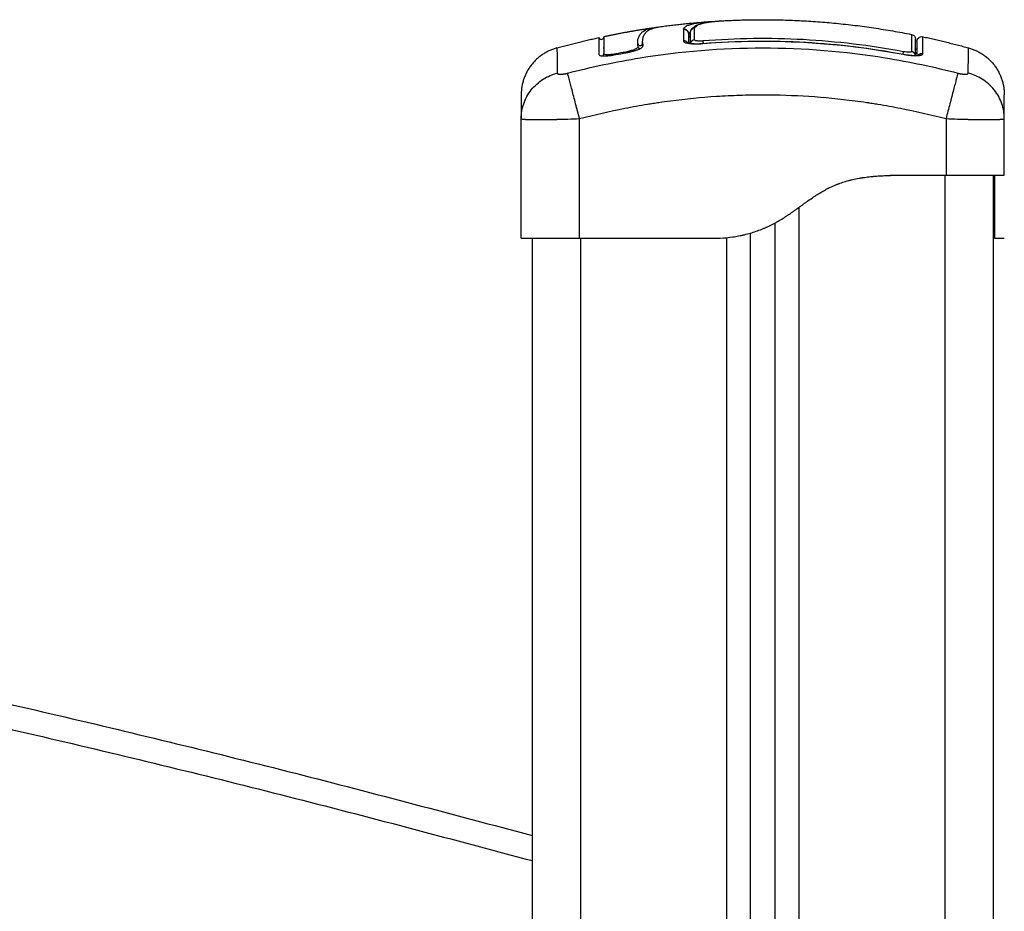
# Model space of a CAD drawing. Units: millimetres. Extents: x 93.7 to 98.63, y 1470.47 to 1478.51.
# Drawn here: x 96.07 to 96.27, y 1476.34 to 1476.52 of the extents above; entities that cross this region are included whole.
import ezdxf

# ---------------------------------------------------------------- set-up
doc = ezdxf.new("R2010")
doc.units = ezdxf.units.MM

# ---------------------------------------------------------------- blocks, each defined once
blk = doc.blocks.new('OPSI_G005')
at = {"lineweight": -3}
for points, degree in [([(102.38409, 1476.52127), (102.38898, 1476.52193), (102.39387, 1476.52228)], 2), ([(102.39387, 1476.52228), (102.39388, 1476.52228), (102.39389, 1476.52228), (102.3939, 1476.52229)], 3), ([(102.3939, 1476.52229), (102.3939, 1476.52229), (102.3939, 1476.52229), (102.39391, 1476.52229)], 3), ([(102.39391, 1476.52229), (102.39434, 1476.52232), (102.39478, 1476.52234), (102.39523, 1476.52236)], 3), ([(102.37229, 1476.51922), (102.37767, 1476.52036), (102.38304, 1476.52112)], 2), ([(102.38304, 1476.52112), (102.38322, 1476.52115), (102.3834, 1476.52117), (102.38359, 1476.52119)], 3), ([(102.3887, 1476.52073), (102.3887, 1476.52073), (102.3887, 1476.52073), (102.3887, 1476.52072)], 3), ([(102.3887, 1476.52072), (102.3887, 1476.52015), (102.3887, 1476.51934), (102.3887, 1476.51831)], 3), ([(102.3887, 1476.52072), (102.3887, 1476.52072), (102.3887, 1476.52072), (102.3887, 1476.52072)], 3), ([(102.39013, 1476.52018), (102.38997, 1476.52004), (102.38987, 1476.5199), (102.3898, 1476.51974)], 3), ([(102.3901, 1476.51996), (102.3901, 1476.51943), (102.3901, 1476.51872), (102.3901, 1476.51782)], 3), ([(102.39101, 1476.51854), (102.39101, 1476.51956), (102.39101, 1476.52036), (102.39101, 1476.52095)], 3), ([(102.36266, 1476.51688), (102.36699, 1476.51806), (102.37131, 1476.51901)], 2), ([(102.37131, 1476.51901), (102.37131, 1476.51901), (102.37131, 1476.51785), (102.37131, 1476.51555)], 3), ([(102.3803, 1476.51803), (102.3803, 1476.51803), (102.3803, 1476.51803), (102.3803, 1476.51803)], 3), ([(102.38035, 1476.51727), (102.38032, 1476.5175), (102.3803, 1476.51772), (102.3803, 1476.51794)], 3), ([(102.3803, 1476.51787), (102.38031, 1476.51768), (102.38032, 1476.51748), (102.38035, 1476.51727)], 3), ([(102.3898, 1476.51973), (102.3898, 1476.51974), (102.3898, 1476.51974), (102.3898, 1476.51974)], 3), ([(102.3898, 1476.51787), (102.3898, 1476.51864), (102.3898, 1476.51926), (102.3898, 1476.51973)], 3), ([(102.3901, 1476.51929), (102.39, 1476.51928), (102.3899, 1476.51927), (102.3898, 1476.51926)], 3), ([(102.3901, 1476.51911), (102.39, 1476.5191), (102.3899, 1476.51909), (102.3898, 1476.51908)], 3), ([(102.39272, 1476.51778), (102.40668, 1476.51889), (102.42043, 1476.5181), (102.43398, 1476.51556)], 3), ([(102.43801, 1476.51918), (102.44273, 1476.51817), (102.44745, 1476.51688)], 2), ([(102.43801, 1476.51914), (102.43801, 1476.51916), (102.43801, 1476.51918), (102.43801, 1476.51918)], 3), ([(102.37133, 1476.51673), (102.37132, 1476.51675), (102.37131, 1476.51677), (102.37131, 1476.51678)], 3), ([(102.3723, 1476.51695), (102.3723, 1476.51696), (102.37229, 1476.51697), (102.37229, 1476.51699)], 3), ([(102.3723, 1476.51695), (102.3723, 1476.51657), (102.3723, 1476.51613), (102.3723, 1476.51565)], 3), ([(102.37478, 1476.51571), (102.37547, 1476.51584), (102.37615, 1476.51597), (102.37684, 1476.5161)], 3), ([(102.37482, 1476.51549), (102.37551, 1476.51562), (102.37619, 1476.51575), (102.37688, 1476.51588)], 3), ([(102.37936, 1476.51711), (102.37933, 1476.51734), (102.37931, 1476.51756), (102.37931, 1476.51778)], 3), ([(102.3803, 1476.51785), (102.3803, 1476.51785), (102.3803, 1476.51785), (102.3803, 1476.51785)], 3), ([(102.37131, 1476.51555), (102.37131, 1476.51553), (102.37131, 1476.51552), (102.37132, 1476.51551)], 3), ([(102.37229, 1476.51575), (102.37229, 1476.51574), (102.37229, 1476.51573), (102.37229, 1476.51572)], 3), ([(102.3723, 1476.51565), (102.3723, 1476.51567), (102.3723, 1476.5157), (102.37229, 1476.51572)], 3), ([(102.3553, 1476.50233), (102.3553, 1476.50234), (102.3553, 1476.50235), (102.3553, 1476.50236)], 3), ([(102.3553, 1476.47769), (102.3553, 1476.49001), (102.3553, 1476.50233)], 2), ([(102.3673, 1476.47769), (102.3673, 1476.49001), (102.3673, 1476.50233)], 2), ([(102.4428, 1476.50233), (102.4428, 1476.49651), (102.4428, 1476.49069)], 2), ([(102.4548, 1476.50236), (102.4548, 1476.50235), (102.4548, 1476.50234), (102.4548, 1476.50233)], 3), ([(102.4548, 1476.49069), (102.4548, 1476.49651), (102.4548, 1476.50233)], 2), ([(102.4313, 1476.49069), (102.43705, 1476.49069), (102.4428, 1476.49069)], 2), ([(102.44255, 1476.49069), (102.44255, 1475.99769), (102.44255, 1475.50469)], 2), ([(102.45255, 1475.50469), (102.45255, 1475.99769), (102.45255, 1476.49069)], 2), ([(102.4528, 1476.49061), (102.4528, 1476.49061), (102.4528, 1476.49061), (102.4528, 1476.49061)], 3), ([(102.41255, 1475.50469), (102.41255, 1475.99438), (102.41255, 1476.48408)], 2), ([(102.40755, 1476.48082), (102.40755, 1475.99275), (102.40755, 1475.50469)], 2), ([(102.35755, 1476.47769), (102.35755, 1475.99119), (102.35755, 1475.50469)], 2), ([(102.3673, 1476.47769), (102.3808, 1476.47769), (102.3943, 1476.47769)], 2), ([(102.36755, 1475.50469), (102.36755, 1475.99119), (102.36755, 1476.47769)], 2), ([(102.3943, 1476.47769), (102.3953, 1476.47769), (102.3963, 1476.47769)], 2), ([(102.39755, 1476.47779), (102.39755, 1475.99124), (102.39755, 1475.50469)], 2), ([(102.40255, 1475.50469), (102.40255, 1475.99172), (102.40255, 1476.47875)], 2), ([(102.4528, 1476.47769), (102.4538, 1476.47769), (102.4548, 1476.47769)], 2)]:
    blk.add_open_spline(points, degree=degree, dxfattribs=at)
for points, degree, knots in [([(102.3887, 1476.52073), (102.38875, 1476.52086), (102.38884, 1476.52098), (102.389, 1476.52114), (102.3891, 1476.52122), (102.38922, 1476.52131), (102.38929, 1476.52135), (102.38933, 1476.52137), (102.38934, 1476.52138), (102.38935, 1476.52138), (102.38936, 1476.52139), (102.38945, 1476.52144), (102.3896, 1476.52151), (102.38977, 1476.52158), (102.38989, 1476.52162), (102.38995, 1476.52164), (102.39014, 1476.5217), (102.39035, 1476.52177), (102.39062, 1476.52183), (102.39076, 1476.52187), (102.39082, 1476.52188), (102.39086, 1476.52189), (102.39088, 1476.52189), (102.39107, 1476.52193), (102.39133, 1476.52198), (102.39166, 1476.52204), (102.39184, 1476.52206), (102.39193, 1476.52208), (102.39196, 1476.52208), (102.39199, 1476.52209), (102.392, 1476.52209), (102.3922, 1476.52212), (102.3925, 1476.52215), (102.39289, 1476.5222), (102.3931, 1476.52222), (102.3932, 1476.52223), (102.39325, 1476.52223), (102.39328, 1476.52223), (102.39329, 1476.52224), (102.39348, 1476.52225), (102.39367, 1476.52227), (102.39387, 1476.52228)], 3, [-48.2194, -48.2194, -48.2194, -48.2194, -45.205687, -45.205687, -43.698831, -42.945403, -42.568689, -42.380332, -42.286153, -42.286153, -42.191975, -42.191975, -40.685118, -39.93169, -39.93169, -39.178262, -39.178262, -37.671406, -36.917978, -36.541264, -36.352907, -36.352907, -36.16455, -36.16455, -34.657694, -33.904265, -33.527551, -33.339194, -33.245016, -33.245016, -33.150837, -33.150837, -31.643981, -30.890553, -30.513839, -30.325482, -30.231303, -30.231303, -30.137125, -30.137125, -28.793748, -28.793748, -28.793748, -28.793748]), ([(102.39019, 1476.52037), (102.39023, 1476.52045), (102.39027, 1476.52053), (102.39033, 1476.52063), (102.3904, 1476.52074), (102.39047, 1476.52083), (102.39056, 1476.52093), (102.39057, 1476.52094), (102.39058, 1476.52095), (102.39058, 1476.52096), (102.39077, 1476.52116), (102.391, 1476.52132), (102.39125, 1476.52146), (102.39149, 1476.52159), (102.39177, 1476.5217), (102.39207, 1476.5218), (102.39237, 1476.5219), (102.39271, 1476.52198), (102.39308, 1476.52205), (102.39345, 1476.52213), (102.39386, 1476.52219), (102.39429, 1476.52225), (102.39473, 1476.52231), (102.39519, 1476.52236), (102.39567, 1476.52239), (102.39594, 1476.52242), (102.39621, 1476.52243), (102.39649, 1476.52245)], 3, [0.394464, 0.394464, 0.394464, 0.394464, 1.534374, 1.534374, 1.534374, 2.918659, 2.918659, 2.918659, 3.07008, 3.07008, 3.07008, 6.115249, 6.115249, 6.115249, 9.135208, 9.135208, 9.135208, 12.157654, 12.157654, 12.157654, 15.207506, 15.207506, 15.207506, 18.262984, 18.262984, 18.262984, 19.983948, 19.983948, 19.983948, 19.983948]), ([(102.39101, 1476.52095), (102.39112, 1476.52119), (102.39133, 1476.52141), (102.39188, 1476.52169), (102.3921, 1476.52178), (102.39264, 1476.52195), (102.39295, 1476.52202), (102.39365, 1476.52216), (102.39404, 1476.52222), (102.39489, 1476.52232), (102.39533, 1476.52237), (102.39603, 1476.52242), (102.39627, 1476.52244), (102.39652, 1476.52245)], 3, [-48.143479, -48.143479, -48.143479, -48.143479, -42.125544, -42.125544, -39.116577, -39.116577, -36.107609, -36.107609, -33.098642, -33.098642, -30.089674, -30.089674, -28.563176, -28.563176, -28.563176, -28.563176]), ([(102.39652, 1476.52245), (102.40078, 1476.52269), (102.40505, 1476.52269), (102.42037, 1476.52269), (102.4357, 1476.51965)], 2, [42.083964, 42.083964, 42.083964, 50.800269, 50.800269, 82.091521, 82.091521, 82.091521]), ([(102.37931, 1476.51778), (102.3793, 1476.51827), (102.37937, 1476.51871), (102.37958, 1476.51929), (102.37967, 1476.51947), (102.37989, 1476.5198), (102.38001, 1476.51995), (102.38047, 1476.52037), (102.38087, 1476.5206), (102.38173, 1476.52087), (102.38206, 1476.52095), (102.38263, 1476.52106), (102.38283, 1476.52109), (102.38304, 1476.52112)], 3, [-62.573103, -62.573103, -62.573103, -62.573103, -54.751465, -54.751465, -50.840646, -50.840646, -46.929827, -46.929827, -39.10819, -39.10819, -35.197371, -35.197371, -33.267354, -33.267354, -33.267354, -33.267354]), ([(102.3803, 1476.51794), (102.38029, 1476.51818), (102.38031, 1476.51842), (102.38038, 1476.51886), (102.38043, 1476.51907), (102.38054, 1476.51936), (102.3806, 1476.5195), (102.38069, 1476.51966), (102.38073, 1476.51973), (102.38076, 1476.51977), (102.38077, 1476.51979), (102.38077, 1476.51979), (102.38078, 1476.5198), (102.38078, 1476.5198), (102.38084, 1476.51989), (102.3809, 1476.51997), (102.381, 1476.52009), (102.38105, 1476.52014), (102.38111, 1476.5202), (102.38114, 1476.52023), (102.38116, 1476.52025), (102.38117, 1476.52025), (102.38117, 1476.52026), (102.38117, 1476.52026), (102.38126, 1476.52033), (102.38135, 1476.5204), (102.38148, 1476.5205), (102.38156, 1476.52054), (102.38164, 1476.52059), (102.38169, 1476.52061), (102.38171, 1476.52063), (102.38172, 1476.52063), (102.38172, 1476.52063), (102.38173, 1476.52064), (102.38184, 1476.5207), (102.38196, 1476.52075), (102.38216, 1476.52083), (102.38225, 1476.52086), (102.38237, 1476.5209), (102.38243, 1476.52092), (102.38247, 1476.52093), (102.38248, 1476.52094), (102.38249, 1476.52094), (102.38249, 1476.52094), (102.38265, 1476.52099), (102.38281, 1476.52103), (102.38307, 1476.52109), (102.3832, 1476.52112), (102.38337, 1476.52115), (102.38344, 1476.52116), (102.38348, 1476.52117), (102.38351, 1476.52118), (102.38371, 1476.52121), (102.3839, 1476.52124), (102.38409, 1476.52127)], 3, [0, 0, 0, 0, 4.01003, 4.01003, 8.020059, 8.020059, 10.025074, 11.027582, 11.528836, 11.779462, 11.904776, 11.967433, 11.967433, 12.030089, 12.030089, 14.035104, 14.035104, 15.037612, 15.538865, 15.789492, 15.914806, 15.977462, 15.977462, 16.040119, 16.040119, 18.045134, 18.045134, 19.047641, 19.548895, 19.799522, 19.924835, 19.987492, 19.987492, 20.050149, 20.050149, 22.055164, 22.055164, 23.057671, 23.558925, 23.809552, 23.934865, 23.997522, 23.997522, 24.060178, 24.060178, 26.065193, 26.065193, 27.067701, 27.568955, 27.819581, 27.819581, 28.070208, 28.070208, 29.862664, 29.862664, 29.862664, 29.862664]), ([(102.3887, 1476.52072), (102.38882, 1476.52074), (102.38896, 1476.52073), (102.38923, 1476.52065), (102.38936, 1476.52057), (102.38956, 1476.52039), (102.38964, 1476.52029), (102.38969, 1476.52018)], 3, [0, 0, 0, 0, 0.420389, 0.420389, 0.840777, 0.840777, 1.199215, 1.199215, 1.199215, 1.199215]), ([(102.39018, 1476.52035), (102.39018, 1476.52034), (102.39017, 1476.52033), (102.39013, 1476.5202), (102.3901, 1476.52008), (102.3901, 1476.51996)], 3, [-0.4062392, -0.4062392, -0.4062392, -0.4062392, -0.3724054, -0.3724054, 0, 0, 0, 0]), ([(102.39101, 1476.52095), (102.39089, 1476.52093), (102.39077, 1476.5209), (102.39055, 1476.52079), (102.39045, 1476.52072), (102.39029, 1476.52055), (102.39023, 1476.52045), (102.39018, 1476.52035)], 3, [-1.489622, -1.489622, -1.489622, -1.489622, -1.117216, -1.117216, -0.744811, -0.744811, -0.406239, -0.406239, -0.406239, -0.406239]), ([(102.37131, 1476.51901), (102.37132, 1476.519), (102.37132, 1476.519), (102.37132, 1476.51899), (102.37132, 1476.51897), (102.37133, 1476.51895), (102.37134, 1476.51893), (102.37144, 1476.51867), (102.37173, 1476.51855), (102.37198, 1476.51865), (102.37209, 1476.51869), (102.37217, 1476.51876), (102.37225, 1476.51889), (102.37227, 1476.51893), (102.37229, 1476.519), (102.37229, 1476.51902), (102.3723, 1476.51907), (102.3723, 1476.51909), (102.3723, 1476.51911), (102.3723, 1476.51911), (102.3723, 1476.51911)], 3, [37.492041, 37.492041, 37.492041, 37.492041, 37.804525, 37.804525, 37.804525, 38.804525, 38.804525, 38.804525, 39.673393, 39.673393, 39.673393, 39.999987, 39.999987, 40.138658, 40.138658, 40.207259, 40.207259, 40.274592, 40.274592, 40.27728, 40.27728, 40.27728, 40.27728]), ([(102.37229, 1476.51922), (102.37229, 1476.51922), (102.37229, 1476.5192), (102.37229, 1476.51901), (102.37229, 1476.51863), (102.37229, 1476.51747), (102.37229, 1476.51669), (102.37229, 1476.51575)], 3, [25.23766, 25.23766, 25.23766, 25.23766, 29.714822, 29.714822, 44.572232, 44.572232, 59.429643, 59.429643, 59.429643, 59.429643]), ([(102.37229, 1476.51922), (102.37229, 1476.5192), (102.3723, 1476.51919), (102.3723, 1476.51918), (102.3723, 1476.51916), (102.3723, 1476.51914), (102.3723, 1476.51911)], 3, [2.136223, 2.136223, 2.136223, 2.136223, 2.791983, 2.791983, 2.791983, 3.763832, 3.763832, 3.763832, 3.763832]), ([(102.3803, 1476.51803), (102.3803, 1476.518), (102.3803, 1476.51797), (102.3803, 1476.51793), (102.3803, 1476.51791), (102.3803, 1476.51789), (102.3803, 1476.51787)], 3, [62.058969, 62.058969, 62.058969, 62.058969, 62.678022, 62.678022, 62.678022, 63.077387, 63.077387, 63.077387, 63.077387]), ([(102.3887, 1476.51831), (102.3887, 1476.51826), (102.38872, 1476.5182), (102.38883, 1476.5181), (102.3889, 1476.51806), (102.3891, 1476.51797), (102.38922, 1476.51793), (102.38951, 1476.51786), (102.38968, 1476.51783), (102.39024, 1476.51775), (102.39068, 1476.51772), (102.39167, 1476.51771), (102.39219, 1476.51773), (102.39272, 1476.51778)], 3, [0, 0, 0, 0, 0.799542, 0.799542, 1.599084, 1.599084, 2.398625, 2.398625, 3.198167, 3.198167, 4.797251, 4.797251, 6.396334, 6.396334, 6.396334, 6.396334]), ([(102.38949, 1476.51796), (102.38949, 1476.51796), (102.3895, 1476.51796), (102.3895, 1476.51796), (102.38952, 1476.51795), (102.38959, 1476.51792), (102.38979, 1476.51787), (102.38993, 1476.51785), (102.39008, 1476.51782), (102.39024, 1476.5178), (102.39043, 1476.51778), (102.39064, 1476.51777), (102.39084, 1476.51776), (102.39106, 1476.51775), (102.39129, 1476.51775), (102.39153, 1476.51775), (102.39177, 1476.51775), (102.39202, 1476.51776), (102.39225, 1476.51777), (102.39249, 1476.51778), (102.39272, 1476.5178)], 3, [1.578721, 1.578721, 1.578721, 1.578721, 1.709993, 1.709993, 1.709993, 2.450933, 2.450933, 3.200824, 3.200824, 3.200824, 3.963949, 3.963949, 3.963949, 4.728213, 4.728213, 4.728213, 5.496696, 5.496696, 5.496696, 6.202763, 6.202763, 6.202763, 6.202763]), ([(102.39272, 1476.51831), (102.39261, 1476.5183), (102.3925, 1476.5183), (102.39228, 1476.51829), (102.39217, 1476.51829), (102.39196, 1476.51829), (102.39186, 1476.51829), (102.39168, 1476.5183), (102.39159, 1476.51831), (102.39135, 1476.51834), (102.39123, 1476.51837), (102.3911, 1476.51843), (102.39107, 1476.51845), (102.39102, 1476.51849), (102.39101, 1476.51852), (102.39101, 1476.51854)], 3, [0, 0, 0, 0, 0.339346, 0.339346, 0.678693, 0.678693, 1.018039, 1.018039, 1.357385, 1.357385, 2.036078, 2.036078, 2.375424, 2.375424, 2.714771, 2.714771, 2.714771, 2.714771]), ([(102.43398, 1476.5161), (102.43058, 1476.51673), (102.42716, 1476.51726), (102.42028, 1476.51809), (102.41684, 1476.51839), (102.40652, 1476.51895), (102.39963, 1476.51886), (102.39272, 1476.51831)], 3, [0, 0, 0, 0, 10.3642, 10.3642, 20.728401, 20.728401, 41.456802, 41.456802, 41.456802, 41.456802]), ([(102.39272, 1476.5178), (102.39977, 1476.51837), (102.40686, 1476.51844), (102.41393, 1476.51804), (102.42066, 1476.51765), (102.42736, 1476.51683), (102.43399, 1476.51559)], 3, [0, 0, 0, 0, 21.239435, 21.239435, 21.239435, 41.474406, 41.474406, 41.474406, 41.474406]), ([(102.4357, 1476.51965), (102.4357, 1476.51965), (102.4357, 1476.51964), (102.4357, 1476.51956), (102.4357, 1476.51945), (102.4357, 1476.5191), (102.4357, 1476.51887), (102.43569, 1476.51829), (102.43569, 1476.51794), (102.43569, 1476.51713), (102.43569, 1476.51666), (102.43569, 1476.51614)], 3, [-33.185409, -33.185409, -33.185409, -33.185409, -29.89644, -29.89644, -22.42233, -22.42233, -14.94822, -14.94822, -7.47411, -7.47411, 0, 0, 0, 0]), ([(102.4357, 1476.51965), (102.43592, 1476.51961), (102.43613, 1476.51948), (102.43635, 1476.51921), (102.43641, 1476.51911), (102.43646, 1476.51896), (102.43647, 1476.51893), (102.43649, 1476.51885), (102.43649, 1476.51882), (102.4365, 1476.51876), (102.4365, 1476.51874), (102.4365, 1476.51872), (102.4365, 1476.51867), (102.4365, 1476.51867)], 3, [0.000006, 0.000006, 0.000006, 0.000006, 0.723792, 0.723792, 1.092683, 1.092683, 1.211139, 1.211139, 1.326449, 1.326449, 1.382241, 1.382241, 1.390855, 1.390855, 1.390855, 1.390855]), ([(102.4365, 1476.51532), (102.4365, 1476.51629), (102.4365, 1476.51705), (102.4365, 1476.51789), (102.4365, 1476.51812), (102.4365, 1476.51847), (102.4365, 1476.51858), (102.4365, 1476.51866), (102.4365, 1476.51867), (102.4365, 1476.51867)], 3, [0.686045, 0.686045, 0.686045, 0.686045, 14.856214, 14.856214, 22.284321, 22.284321, 29.712427, 29.712427, 33.013776, 33.013776, 33.013776, 33.013776]), ([(102.4368, 1476.5182), (102.4368, 1476.51822), (102.4368, 1476.51825), (102.43681, 1476.51829), (102.43681, 1476.51831), (102.43682, 1476.51838), (102.43683, 1476.51842), (102.43685, 1476.51852), (102.43687, 1476.51856), (102.43695, 1476.51875), (102.43705, 1476.51888), (102.43741, 1476.51917), (102.43772, 1476.51924), (102.43801, 1476.51918)], 3, [0.00006, 0.00006, 0.00006, 0.00006, 0.050627, 0.050627, 0.118147, 0.118147, 0.260792, 0.260792, 0.410126, 0.410126, 0.888256, 0.888256, 1.814782, 1.814782, 1.814782, 1.814782]), ([(102.4368, 1476.5182), (102.4368, 1476.5182), (102.4368, 1476.5182), (102.4368, 1476.51819), (102.4368, 1476.51818), (102.4368, 1476.51811), (102.4368, 1476.51794), (102.4368, 1476.51759), (102.4368, 1476.51737), (102.4368, 1476.51726), (102.4368, 1476.5172), (102.4368, 1476.51717), (102.4368, 1476.51715), (102.4368, 1476.51668), (102.4368, 1476.51608), (102.4368, 1476.51533)], 3, [26.395686, 26.395686, 26.395686, 26.395686, 27.835643, 27.835643, 29.691352, 29.691352, 37.11419, 40.825609, 42.681319, 43.609174, 44.073101, 44.073101, 44.537028, 44.537028, 56.257569, 56.257569, 56.257569, 56.257569]), ([(102.43801, 1476.51567), (102.43801, 1476.51676), (102.43801, 1476.51757), (102.43801, 1476.51843), (102.43801, 1476.51865), (102.43801, 1476.5189), (102.43801, 1476.519), (102.43801, 1476.51908), (102.43801, 1476.51912), (102.43801, 1476.51913), (102.43801, 1476.51913), (102.43801, 1476.51914), (102.43801, 1476.51914), (102.43801, 1476.51914)], 3, [0, 0, 0, 0, 14.939827, 14.939827, 22.409741, 22.409741, 26.144698, 28.012176, 28.945915, 29.412785, 29.64622, 29.762937, 29.821296, 29.821296, 29.821296, 29.821296]), ([(102.36266, 1476.51688), (102.36266, 1476.51684), (102.36268, 1476.51571), (102.36272, 1476.51296), (102.36274, 1476.51168)], 3, [41.376675, 41.376675, 41.376675, 41.376675, 66.086071, 81.421962, 81.421962, 81.421962, 81.421962]), ([(102.36487, 1476.51168), (102.36979, 1476.51296), (102.38303, 1476.51576), (102.40505, 1476.51758), (102.42708, 1476.51576), (102.44031, 1476.51296), (102.44523, 1476.51168)], 3, [0, 0, 0, 0, 15.335891, 40.710981, 66.086071, 81.421962, 81.421962, 81.421962, 81.421962]), ([(102.37684, 1476.5161), (102.37718, 1476.51616), (102.37751, 1476.51623), (102.37813, 1476.5164), (102.37842, 1476.51649), (102.37888, 1476.51668), (102.37907, 1476.51678), (102.37931, 1476.51695), (102.37937, 1476.51704), (102.37936, 1476.51711)], 3, [-4.193273, -4.193273, -4.193273, -4.193273, -3.144955, -3.144955, -2.096636, -2.096636, -1.048318, -1.048318, 0, 0, 0, 0]), ([(102.37688, 1476.51588), (102.37711, 1476.51592), (102.37735, 1476.51597), (102.37769, 1476.51604), (102.3778, 1476.51607), (102.37802, 1476.51613), (102.37813, 1476.51615), (102.37846, 1476.51624), (102.37866, 1476.5163), (102.37894, 1476.5164), (102.37903, 1476.51643), (102.37921, 1476.51649), (102.37929, 1476.51652), (102.37953, 1476.51662), (102.37968, 1476.51668), (102.37993, 1476.51681), (102.38003, 1476.51687), (102.3802, 1476.51699), (102.38026, 1476.51705), (102.38034, 1476.51717), (102.38036, 1476.51722), (102.38035, 1476.51727)], 3, [0, 0, 0, 0, 0.717066, 0.717066, 1.075599, 1.075599, 1.434132, 1.434132, 2.151198, 2.151198, 2.509731, 2.509731, 2.868264, 2.868264, 3.58533, 3.58533, 4.302396, 4.302396, 5.019462, 5.019462, 5.736529, 5.736529, 5.736529, 5.736529]), ([(102.43569, 1476.51614), (102.43569, 1476.51612), (102.43568, 1476.5161), (102.43564, 1476.51606), (102.43561, 1476.51604), (102.43552, 1476.51601), (102.43547, 1476.516), (102.43535, 1476.51599), (102.43527, 1476.51598), (102.43503, 1476.51597), (102.43484, 1476.51598), (102.43443, 1476.51602), (102.43421, 1476.51606), (102.43398, 1476.5161)], 3, [0, 0, 0, 0, 0.339743, 0.339743, 0.679486, 0.679486, 1.019228, 1.019228, 1.358971, 1.358971, 2.038457, 2.038457, 2.717942, 2.717942, 2.717942, 2.717942]), ([(102.4365, 1476.5167), (102.43655, 1476.51669), (102.43661, 1476.51669), (102.43665, 1476.51669), (102.43671, 1476.51669), (102.43676, 1476.51669), (102.4368, 1476.51669)], 3, [2.81727, 2.81727, 2.81727, 2.81727, 3.0404673, 3.0404673, 3.0404673, 3.2775786, 3.2775786, 3.2775786, 3.2775786]), ([(102.4368, 1476.51596), (102.4368, 1476.51586), (102.43672, 1476.5158), (102.43657, 1476.51575), (102.43656, 1476.51575), (102.43654, 1476.51574), (102.43652, 1476.51574), (102.43651, 1476.51574), (102.4365, 1476.51573)], 3, [0.002688, 0.002688, 0.002688, 0.002688, 1.193403, 1.193403, 1.267991, 1.267991, 1.342579, 1.370578, 1.370578, 1.370578, 1.370578]), ([(102.44736, 1476.51168), (102.44738, 1476.51296), (102.44743, 1476.51573), (102.44744, 1476.51685), (102.44745, 1476.51688)], 3, [0, 0, 0, 0, 15.335891, 40.225646, 40.225646, 40.225646, 40.225646]), ([(102.37132, 1476.51551), (102.37132, 1476.51548), (102.37134, 1476.51544), (102.3714, 1476.5154), (102.37143, 1476.51538), (102.37149, 1476.51534), (102.37153, 1476.51533), (102.37176, 1476.51526), (102.37201, 1476.51523), (102.37251, 1476.51522), (102.37268, 1476.51522), (102.37307, 1476.51524), (102.37327, 1476.51526), (102.37391, 1476.51533), (102.37436, 1476.5154), (102.37482, 1476.51549)], 3, [0.154826, 0.154826, 0.154826, 0.154826, 0.697048, 0.697048, 1.045573, 1.045573, 1.394097, 1.394097, 2.788194, 2.788194, 3.485242, 3.485242, 4.182291, 4.182291, 5.576388, 5.576388, 5.576388, 5.576388]), ([(102.37229, 1476.51572), (102.37231, 1476.51567), (102.37237, 1476.51562), (102.3726, 1476.51554), (102.37279, 1476.51552), (102.37325, 1476.51551), (102.37353, 1476.51553), (102.37413, 1476.51559), (102.37446, 1476.51564), (102.37478, 1476.51571)], 3, [-3.858351, -3.858351, -3.858351, -3.858351, -2.976949, -2.976949, -1.984632, -1.984632, -0.992316, -0.992316, 0, 0, 0, 0]), ([(102.43398, 1476.51556), (102.43424, 1476.51551), (102.4345, 1476.51547), (102.43502, 1476.5154), (102.43527, 1476.51536), (102.43601, 1476.51529), (102.43646, 1476.51527), (102.43702, 1476.51529), (102.43719, 1476.5153), (102.43748, 1476.51534), (102.4376, 1476.51536), (102.4378, 1476.51543), (102.43788, 1476.51547), (102.43798, 1476.51556), (102.43801, 1476.51561), (102.43801, 1476.51567)], 3, [0, 0, 0, 0, 0.798423, 0.798423, 1.596845, 1.596845, 3.19369, 3.19369, 3.992113, 3.992113, 4.790536, 4.790536, 5.588958, 5.588958, 6.387381, 6.387381, 6.387381, 6.387381]), ([(102.43399, 1476.51559), (102.43447, 1476.5155), (102.43497, 1476.51543), (102.43542, 1476.51538), (102.43565, 1476.51536), (102.43587, 1476.51534), (102.43607, 1476.51533), (102.43627, 1476.51532), (102.43646, 1476.51532), (102.43662, 1476.51533), (102.43678, 1476.51533), (102.43692, 1476.51534), (102.43702, 1476.51536), (102.43711, 1476.51537), (102.43718, 1476.51539), (102.43719, 1476.51539), (102.43719, 1476.51539), (102.43719, 1476.51539), (102.43719, 1476.51539)], 3, [0, 0, 0, 0, 1.500508, 1.500508, 1.500508, 2.255679, 2.255679, 2.255679, 3.013257, 3.013257, 3.013257, 3.761639, 3.761639, 3.761639, 4.496974, 4.496974, 4.496974, 4.565127, 4.565127, 4.565127, 4.565127]), ([(102.3553, 1476.50236), (102.35531, 1476.50334), (102.35547, 1476.50436), (102.35598, 1476.50587), (102.3562, 1476.50637), (102.35672, 1476.50733), (102.35703, 1476.5078), (102.35772, 1476.50867), (102.35811, 1476.50907), (102.35894, 1476.50981), (102.35938, 1476.51014), (102.36076, 1476.51102), (102.36176, 1476.51143), (102.36274, 1476.51168)], 3, [-13.112907, -13.112907, -13.112907, -13.112907, -9.866303, -9.866303, -8.221919, -8.221919, -6.577535, -6.577535, -4.933151, -4.933151, -3.288768, -3.288768, 0, 0, 0, 0]), ([(102.3673, 1476.50233), (102.36705, 1476.50331), (102.36678, 1476.50435), (102.36638, 1476.50587), (102.36625, 1476.50637), (102.366, 1476.50733), (102.36588, 1476.5078), (102.36566, 1476.50867), (102.36555, 1476.50907), (102.36536, 1476.50981), (102.36527, 1476.51014), (102.36504, 1476.51102), (102.36494, 1476.51143), (102.36487, 1476.51168)], 3, [0, 0, 0, 0, 3.288716, 3.288716, 4.933073, 4.933073, 6.577431, 6.577431, 8.221789, 8.221789, 9.866147, 9.866147, 13.154862, 13.154862, 13.154862, 13.154862]), ([(102.44523, 1476.51168), (102.44517, 1476.51143), (102.44506, 1476.51102), (102.44483, 1476.51014), (102.44475, 1476.50981), (102.44455, 1476.50907), (102.44445, 1476.50867), (102.44422, 1476.5078), (102.4441, 1476.50733), (102.44385, 1476.50637), (102.44372, 1476.50587), (102.44333, 1476.50435), (102.44306, 1476.50331), (102.4428, 1476.50233)], 3, [0, 0, 0, 0, 3.288716, 3.288716, 4.933073, 4.933073, 6.577431, 6.577431, 8.221789, 8.221789, 9.866147, 9.866147, 13.154862, 13.154862, 13.154862, 13.154862]), ([(102.4548, 1476.50236), (102.4548, 1476.50334), (102.45464, 1476.50436), (102.45413, 1476.50587), (102.45391, 1476.50637), (102.45338, 1476.50733), (102.45307, 1476.5078), (102.45238, 1476.50867), (102.452, 1476.50907), (102.45117, 1476.50981), (102.45073, 1476.51014), (102.44934, 1476.51102), (102.44834, 1476.51143), (102.44736, 1476.51168)], 3, [0.042166, 0.042166, 0.042166, 0.042166, 3.288716, 3.288716, 4.933073, 4.933073, 6.577431, 6.577431, 8.221789, 8.221789, 9.866147, 9.866147, 13.154862, 13.154862, 13.154862, 13.154862]), ([(102.3553, 1476.50723), (102.3553, 1476.50723), (102.3553, 1476.50677), (102.3553, 1476.50576), (102.3553, 1476.50563), (102.3553, 1476.5056), (102.3553, 1476.50558), (102.3553, 1476.50554), (102.3553, 1476.50545), (102.3553, 1476.50511), (102.3553, 1476.50421), (102.3553, 1476.50316), (102.3553, 1476.50236)], 3, [38.182634, 38.182634, 38.182634, 38.182634, 57.273951, 59.660366, 59.958668, 59.958668, 60.25697, 60.25697, 60.853573, 62.046781, 66.81961, 76.216396, 76.216396, 76.216396, 76.216396]), ([(102.3673, 1476.50233), (102.37042, 1476.50314), (102.3751, 1476.5042), (102.37976, 1476.50504), (102.3817, 1476.50536), (102.38209, 1476.50542), (102.38287, 1476.50554), (102.38406, 1476.50572), (102.38524, 1476.50588), (102.38919, 1476.5064), (102.39234, 1476.50671), (102.39711, 1476.50703), (102.3995, 1476.50714), (102.40188, 1476.5072), (102.40347, 1476.50723), (102.40426, 1476.50723), (102.41138, 1476.50723), (102.41851, 1476.50677), (102.42575, 1476.50576), (102.42664, 1476.50563), (102.42684, 1476.5056), (102.42694, 1476.50558), (102.42723, 1476.50554), (102.42781, 1476.50545), (102.42995, 1476.50511), (102.435, 1476.5042), (102.43968, 1476.50314), (102.4428, 1476.50233)], 3, [0, 0, 0, 0, 9.545659, 14.318488, 14.318488, 15.511695, 15.511695, 16.704903, 19.091317, 19.091317, 28.636976, 28.636976, 33.409805, 35.79622, 35.79622, 38.182634, 38.182634, 57.273951, 59.660366, 59.958668, 59.958668, 60.25697, 60.25697, 60.853573, 62.046781, 66.81961, 76.365269, 76.365269, 76.365269, 76.365269]), ([(102.4548, 1476.50236), (102.4548, 1476.50316), (102.4548, 1476.50421), (102.4548, 1476.50504), (102.4548, 1476.50536), (102.4548, 1476.50542), (102.4548, 1476.50554), (102.4548, 1476.50572), (102.4548, 1476.50588), (102.4548, 1476.5064), (102.4548, 1476.50671), (102.4548, 1476.50703), (102.4548, 1476.50714), (102.4548, 1476.5072), (102.4548, 1476.50723), (102.4548, 1476.50723), (102.4548, 1476.50723)], 3, [0.148994, 0.148994, 0.148994, 0.148994, 9.545659, 14.318488, 14.318488, 15.511695, 15.511695, 16.704903, 19.091317, 19.091317, 28.636976, 28.636976, 33.409805, 35.79622, 35.79622, 38.182634, 38.182634, 38.182634, 38.182634]), ([(102.3553, 1476.50233), (102.3553, 1476.50229), (102.35539, 1476.50226), (102.35562, 1476.50222), (102.35571, 1476.50221), (102.35588, 1476.50219), (102.35594, 1476.50219), (102.35603, 1476.50218), (102.35608, 1476.50218), (102.35614, 1476.50217), (102.35616, 1476.50217), (102.35618, 1476.50217), (102.35619, 1476.50217), (102.35681, 1476.50213), (102.35771, 1476.50211), (102.35937, 1476.50211), (102.35998, 1476.50212), (102.36097, 1476.50213), (102.36131, 1476.50214), (102.36184, 1476.50215), (102.36211, 1476.50215), (102.36243, 1476.50216), (102.36259, 1476.50216), (102.36266, 1476.50217), (102.3627, 1476.50217), (102.36273, 1476.50217), (102.36344, 1476.50219), (102.36417, 1476.50221), (102.3657, 1476.50226), (102.36649, 1476.50229), (102.3673, 1476.50233)], 3, [-18.892117, -18.892117, -18.892117, -18.892117, -16.540415, -16.540415, -15.358956, -15.358956, -14.768227, -14.768227, -14.472863, -14.32518, -14.251339, -14.251339, -14.177498, -14.177498, -9.451665, -9.451665, -7.088749, -7.088749, -5.907291, -5.907291, -5.316562, -5.021197, -4.873515, -4.799674, -4.799674, -4.725833, -4.725833, -2.362916, -2.362916, 0, 0, 0, 0]), ([(102.4428, 1476.50233), (102.44361, 1476.50229), (102.44441, 1476.50226), (102.44555, 1476.50222), (102.44593, 1476.50221), (102.44647, 1476.50219), (102.44665, 1476.50219), (102.44692, 1476.50218), (102.44705, 1476.50218), (102.4472, 1476.50217), (102.44727, 1476.50217), (102.44731, 1476.50217), (102.44733, 1476.50217), (102.44884, 1476.50213), (102.45018, 1476.50211), (102.45184, 1476.50211), (102.45234, 1476.50212), (102.453, 1476.50213), (102.45321, 1476.50214), (102.45349, 1476.50215), (102.45362, 1476.50215), (102.45377, 1476.50216), (102.45384, 1476.50216), (102.45387, 1476.50217), (102.45389, 1476.50217), (102.4539, 1476.50217), (102.45419, 1476.50219), (102.45441, 1476.50221), (102.45472, 1476.50226), (102.4548, 1476.50229), (102.4548, 1476.50233)], 3, [-18.903298, -18.903298, -18.903298, -18.903298, -16.540386, -16.540386, -15.35893, -15.35893, -14.768202, -14.768202, -14.472838, -14.325156, -14.251315, -14.251315, -14.177474, -14.177474, -9.451649, -9.451649, -7.088737, -7.088737, -5.907281, -5.907281, -5.316553, -5.021189, -4.873507, -4.799666, -4.799666, -4.725825, -4.725825, -2.362912, -2.362912, -0.011213, -0.011213, -0.011213, -0.011213]), ([(102.3943, 1476.47769), (102.39466, 1476.47771), (102.39605, 1476.47782), (102.39848, 1476.47812), (102.40192, 1476.47884), (102.40539, 1476.48014), (102.40859, 1476.48209), (102.41136, 1476.48459), (102.41387, 1476.48718), (102.41686, 1476.489), (102.4204, 1476.48998), (102.42418, 1476.49042), (102.42762, 1476.49059), (102.42993, 1476.49066), (102.43116, 1476.49068), (102.4313, 1476.49069)], 11, [-40.614737, -40.614737, -40.614737, -40.614737, -40.614737, -40.614737, -40.614737, -40.614737, -40.614737, -40.614737, -40.614737, -40.614737, -36.639557, -24.95064, -13.261723, -1.572806, 0, 0, 0, 0, 0, 0, 0, 0, 0, 0, 0, 0]), ([(102.3963, 1476.47769), (102.39718, 1476.47775), (102.39847, 1476.47788), (102.39989, 1476.47812), (102.40058, 1476.47826), (102.40092, 1476.47833), (102.40109, 1476.47837), (102.40117, 1476.47839), (102.40121, 1476.4784), (102.40124, 1476.47841), (102.40208, 1476.47861), (102.40329, 1476.47896), (102.40466, 1476.47947), (102.40534, 1476.47975), (102.40567, 1476.47989), (102.40581, 1476.47996), (102.40591, 1476.48), (102.40596, 1476.48002), (102.40637, 1476.48021), (102.40692, 1476.48048), (102.40756, 1476.48083), (102.40789, 1476.481), (102.40805, 1476.4811), (102.40813, 1476.48114), (102.40816, 1476.48116), (102.40819, 1476.48117), (102.4082, 1476.48118), (102.40854, 1476.48138), (102.40906, 1476.48169), (102.40968, 1476.48209), (102.40999, 1476.48229), (102.41015, 1476.4824), (102.41023, 1476.48245), (102.41027, 1476.48248), (102.41029, 1476.48249), (102.4103, 1476.4825), (102.41031, 1476.4825), (102.41059, 1476.48269), (102.41106, 1476.48301), (102.41169, 1476.48346), (102.41202, 1476.4837), (102.4122, 1476.48382), (102.41229, 1476.48388), (102.41233, 1476.48392), (102.41235, 1476.48393), (102.41236, 1476.48394), (102.41237, 1476.48394), (102.41254, 1476.48407), (102.41272, 1476.48419), (102.41306, 1476.48444), (102.41323, 1476.48456), (102.41357, 1476.48481), (102.41383, 1476.485), (102.41413, 1476.48521), (102.41428, 1476.48532), (102.41436, 1476.48537), (102.41439, 1476.4854), (102.41441, 1476.48541), (102.41442, 1476.48542), (102.41482, 1476.4857), (102.41537, 1476.48608), (102.41596, 1476.48647), (102.41625, 1476.48665), (102.41639, 1476.48674), (102.41645, 1476.48678), (102.41648, 1476.4868), (102.4165, 1476.48681), (102.41651, 1476.48682), (102.41689, 1476.48705), (102.41743, 1476.48738), (102.41805, 1476.48771), (102.41836, 1476.48787), (102.41851, 1476.48795), (102.41858, 1476.48799), (102.41862, 1476.48801), (102.41864, 1476.48802), (102.41904, 1476.48822), (102.41961, 1476.48848), (102.42028, 1476.48876), (102.42062, 1476.48889), (102.42076, 1476.48894), (102.42086, 1476.48898), (102.42091, 1476.489), (102.42134, 1476.48915), (102.42192, 1476.48934), (102.42261, 1476.48954), (102.42296, 1476.48963), (102.42314, 1476.48967), (102.42322, 1476.48969), (102.42327, 1476.4897), (102.4233, 1476.48971), (102.4237, 1476.48981), (102.42429, 1476.48994), (102.42501, 1476.49006), (102.42538, 1476.49012), (102.42556, 1476.49015), (102.42566, 1476.49017), (102.4257, 1476.49017), (102.42572, 1476.49018), (102.42574, 1476.49018), (102.42614, 1476.49024), (102.42674, 1476.49032), (102.42749, 1476.49039), (102.42787, 1476.49043), (102.42806, 1476.49045), (102.42816, 1476.49045), (102.4282, 1476.49046), (102.42823, 1476.49046), (102.42825, 1476.49046), (102.42864, 1476.49049), (102.42924, 1476.49053), (102.43, 1476.49058), (102.43039, 1476.49059), (102.43059, 1476.4906), (102.43069, 1476.49061), (102.43074, 1476.49061), (102.43076, 1476.49061), (102.43078, 1476.49061), (102.43079, 1476.49061), (102.4315, 1476.49064), (102.43233, 1476.49067), (102.4333, 1476.49069)], 3, [0, 0, 0, 0, 2.503104, 3.754656, 4.380432, 4.69332, 4.849764, 4.927986, 4.927986, 5.006208, 5.006208, 7.509312, 8.760864, 9.38664, 9.699528, 9.855972, 9.855972, 10.012416, 10.012416, 11.263968, 11.889743, 12.202631, 12.359075, 12.437297, 12.476408, 12.476408, 12.515519, 12.515519, 13.767071, 14.392847, 14.705735, 14.862179, 14.940401, 14.979512, 14.999068, 14.999068, 15.018623, 15.018623, 16.270175, 16.895951, 17.208839, 17.365283, 17.443505, 17.482616, 17.502172, 17.502172, 17.521727, 17.521727, 18.147503, 18.147503, 18.773279, 18.773279, 19.399055, 19.711943, 19.868387, 19.946609, 19.98572, 19.98572, 20.024831, 20.024831, 21.276383, 21.902159, 22.215047, 22.371491, 22.449713, 22.488824, 22.488824, 22.527935, 22.527935, 23.779487, 24.405263, 24.718151, 24.874595, 24.952817, 24.952817, 25.031039, 25.031039, 26.282591, 26.908367, 27.221255, 27.377699, 27.377699, 27.534143, 27.534143, 28.785695, 29.411471, 29.724359, 29.880803, 29.959025, 29.959025, 30.037247, 30.037247, 31.288799, 31.914575, 32.227463, 32.383907, 32.462129, 32.50124, 32.50124, 32.540351, 32.540351, 33.791903, 34.417678, 34.730566, 34.88701, 34.965232, 35.004343, 35.004343, 35.043454, 35.043454, 36.295006, 36.920782, 37.23367, 37.390114, 37.468336, 37.507447, 37.527003, 37.527003, 37.546558, 37.546558, 40.049662, 40.049662, 40.049662, 40.049662]), ([(102.4428, 1476.49069), (102.44359, 1476.49069), (102.44437, 1476.49069), (102.44592, 1476.49069), (102.44667, 1476.49069), (102.44812, 1476.49069), (102.44881, 1476.49069), (102.45012, 1476.49069), (102.45073, 1476.49069), (102.45184, 1476.49069), (102.45234, 1476.49069), (102.45322, 1476.49069), (102.45359, 1476.49069), (102.45419, 1476.49069), (102.45442, 1476.49069), (102.45473, 1476.49069), (102.4548, 1476.49069), (102.4548, 1476.49069)], 3, [-18.879974, -18.879974, -18.879974, -18.879974, -16.519977, -16.519977, -14.15998, -14.15998, -11.799984, -11.799984, -9.439987, -9.439987, -7.07999, -7.07999, -4.719993, -4.719993, -2.359997, -2.359997, 0, 0, 0, 0]), ([(102.4528, 1476.49069), (102.4528, 1476.49068), (102.4528, 1476.49066), (102.4528, 1476.49064), (102.4528, 1476.49062), (102.4528, 1476.49062), (102.4528, 1476.49061), (102.4528, 1476.49061), (102.4528, 1476.49061)], 3, [0, 0, 0, 0, 1.251686, 1.87753, 2.190451, 2.346912, 2.425142, 2.464258, 2.464258, 2.464258, 2.464258]), ([(102.4528, 1476.49061), (102.4528, 1476.49059), (102.4528, 1476.49056), (102.4528, 1476.49051), (102.4528, 1476.49049), (102.4528, 1476.49048), (102.4528, 1476.49047), (102.4528, 1476.49047), (102.4528, 1476.49046), (102.4528, 1476.49046), (102.4528, 1476.49043), (102.4528, 1476.49036), (102.4528, 1476.49028), (102.4528, 1476.49023), (102.4528, 1476.49021), (102.4528, 1476.49019), (102.4528, 1476.49019), (102.4528, 1476.49018), (102.4528, 1476.49018), (102.4528, 1476.49012), (102.4528, 1476.49001), (102.4528, 1476.48987), (102.4528, 1476.4898), (102.4528, 1476.48976), (102.4528, 1476.48974), (102.4528, 1476.48973), (102.4528, 1476.48972), (102.4528, 1476.48962), (102.4528, 1476.48946), (102.4528, 1476.48924), (102.4528, 1476.48913), (102.4528, 1476.48908), (102.4528, 1476.48905), (102.4528, 1476.48903), (102.4528, 1476.48887), (102.4528, 1476.48864), (102.4528, 1476.48835), (102.4528, 1476.48819), (102.4528, 1476.48811), (102.4528, 1476.48808), (102.4528, 1476.48805), (102.4528, 1476.48804), (102.4528, 1476.48786), (102.4528, 1476.48758), (102.4528, 1476.48721), (102.4528, 1476.48702), (102.4528, 1476.48692), (102.4528, 1476.48688), (102.4528, 1476.48685), (102.4528, 1476.48684), (102.4528, 1476.48683), (102.4528, 1476.48663), (102.4528, 1476.48631), (102.4528, 1476.48589), (102.4528, 1476.48566), (102.4528, 1476.48555), (102.4528, 1476.48549), (102.4528, 1476.48546), (102.4528, 1476.48544), (102.4528, 1476.48544), (102.4528, 1476.48543), (102.4528, 1476.48533), (102.4528, 1476.48516), (102.4528, 1476.48493), (102.4528, 1476.48481), (102.4528, 1476.48475), (102.4528, 1476.48472), (102.4528, 1476.48471), (102.4528, 1476.4847), (102.4528, 1476.48469), (102.4528, 1476.48456), (102.4528, 1476.48438), (102.4528, 1476.48416), (102.4528, 1476.48406), (102.4528, 1476.484), (102.4528, 1476.48398), (102.4528, 1476.48396), (102.4528, 1476.48396), (102.4528, 1476.48367), (102.4528, 1476.48328), (102.4528, 1476.48287), (102.4528, 1476.48269), (102.4528, 1476.48259), (102.4528, 1476.48255), (102.4528, 1476.48253), (102.4528, 1476.48252), (102.4528, 1476.48251), (102.4528, 1476.48251), (102.4528, 1476.48226), (102.4528, 1476.48191), (102.4528, 1476.48154), (102.4528, 1476.48136), (102.4528, 1476.48127), (102.4528, 1476.48123), (102.4528, 1476.48121), (102.4528, 1476.4812), (102.4528, 1476.48119), (102.4528, 1476.48098), (102.4528, 1476.48067), (102.4528, 1476.48035), (102.4528, 1476.48019), (102.4528, 1476.48013), (102.4528, 1476.48009), (102.4528, 1476.48007), (102.4528, 1476.4797), (102.4528, 1476.47923), (102.4528, 1476.47879), (102.4528, 1476.47859), (102.4528, 1476.4785), (102.4528, 1476.47846), (102.4528, 1476.47844), (102.4528, 1476.47842), (102.4528, 1476.47842), (102.4528, 1476.47805), (102.4528, 1476.47781), (102.4528, 1476.47769)], 3, [2.503373, 2.503373, 2.503373, 2.503373, 3.755059, 4.380902, 4.693824, 4.850285, 4.928515, 4.96763, 4.96763, 5.006745, 5.006745, 6.258432, 6.884275, 7.197197, 7.353657, 7.431888, 7.471003, 7.471003, 7.510118, 7.510118, 8.761804, 9.387648, 9.700569, 9.85703, 9.93526, 9.93526, 10.013491, 10.013491, 11.265177, 11.89102, 12.203942, 12.360403, 12.360403, 12.516864, 12.516864, 13.76855, 14.394393, 14.707315, 14.863775, 14.942006, 14.942006, 15.020236, 15.020236, 16.271923, 16.897766, 17.210687, 17.367148, 17.445379, 17.484494, 17.484494, 17.523609, 17.523609, 18.775295, 19.401138, 19.71406, 19.870521, 19.948751, 19.987866, 20.007424, 20.007424, 20.026982, 20.026982, 20.652825, 20.965746, 21.122207, 21.200438, 21.239553, 21.25911, 21.25911, 21.278668, 21.278668, 21.904511, 22.217433, 22.373894, 22.452124, 22.491239, 22.491239, 22.530354, 22.530354, 23.782041, 24.407884, 24.720805, 24.877266, 24.955497, 24.994612, 25.014169, 25.014169, 25.033727, 25.033727, 26.285413, 26.911257, 27.224178, 27.380639, 27.458869, 27.497985, 27.497985, 27.5371, 27.5371, 28.788786, 29.414629, 29.727551, 29.884012, 29.884012, 30.040472, 30.040472, 32.543845, 33.795532, 34.421375, 34.734296, 34.890757, 34.968987, 34.968987, 35.047218, 35.047218, 40.053963, 40.053963, 40.053963, 40.053963]), ([(102.4548, 1476.49069), (102.4548, 1476.49068), (102.4548, 1476.49066), (102.4548, 1476.49059), (102.4548, 1476.49042), (102.4548, 1476.48998), (102.4548, 1476.489), (102.4548, 1476.48718), (102.4548, 1476.48459), (102.4548, 1476.48209), (102.4548, 1476.48014), (102.4548, 1476.47884), (102.4548, 1476.47812), (102.4548, 1476.47782), (102.4548, 1476.47771), (102.4548, 1476.47769)], 11, [-40.614737, -40.614737, -40.614737, -40.614737, -40.614737, -40.614737, -40.614737, -40.614737, -40.614737, -40.614737, -40.614737, -40.614737, -39.041931, -27.353014, -15.664097, -3.97518, 0, 0, 0, 0, 0, 0, 0, 0, 0, 0, 0, 0]), ([(102.3553, 1476.47769), (102.3553, 1476.47769), (102.35538, 1476.47769), (102.35569, 1476.47769), (102.35591, 1476.47769), (102.35652, 1476.47769), (102.35689, 1476.47769), (102.35776, 1476.47769), (102.35826, 1476.47769), (102.35882, 1476.47769), (102.35937, 1476.47769), (102.35998, 1476.47769), (102.36129, 1476.47769), (102.36198, 1476.47769), (102.36344, 1476.47769), (102.36419, 1476.47769), (102.36573, 1476.47769), (102.36651, 1476.47769), (102.3673, 1476.47769)], 3, [0, 0, 0, 0, 2.359997, 2.359997, 4.719995, 4.719995, 7.079992, 7.079992, 9.43999, 9.43999, 9.43999, 11.799987, 11.799987, 14.159984, 14.159984, 16.519982, 16.519982, 18.879979, 18.879979, 18.879979, 18.879979])]:
    blk.add_open_spline(points, degree=degree, knots=knots, dxfattribs=at)
for points, weights in [([(102.3898, 1476.51974), (102.3898, 1476.52084), (102.3887, 1476.52072)], [0.997253913834, 0.670555741881, 1]), ([(102.38969, 1476.52018), (102.38938, 1476.52079), (102.3887, 1476.52073)], [0.865061831997, 0.766335682667, 1]), ([(102.38961, 1476.51792), (102.38927, 1476.51837), (102.3887, 1476.51831)], [0.84345700887, 0.797246558926, 1]), ([(102.39101, 1476.51854), (102.39032, 1476.51848), (102.39014, 1476.51782)], [1, 0.786166713316, 0.920981500385]), ([(102.39272, 1476.51831), (102.39273, 1476.51821), (102.39276, 1476.51781)], [1, 0.86082977783, 0.898050994597]), ([(102.36266, 1476.51688), (102.3553, 1476.51486), (102.3553, 1476.50723)], [1, 0.795083118529, 0.999996056174]), ([(102.37131, 1476.51678), (102.37132, 1476.51676), (102.37133, 1476.51673)], [1, 0.979911541349, 0.962967088964]), ([(102.3723, 1476.51689), (102.3723, 1476.51694), (102.37229, 1476.51699)], [1, 0.994721876474, 0.999822401182]), ([(102.37229, 1476.51679), (102.3723, 1476.51684), (102.3723, 1476.51689)], [0.934786709915, 0.961670241754, 1]), ([(102.37688, 1476.51588), (102.37686, 1476.51599), (102.37684, 1476.5161)], [0.950610354405, 0.950729557947, 1]), ([(102.37973, 1476.51671), (102.37941, 1476.51679), (102.37936, 1476.51711)], [0.887007036234, 0.788470170748, 1]), ([(102.39272, 1476.5178), (102.39272, 1476.5178), (102.39272, 1476.51778)], [1, 0.993166273678, 1]), ([(102.43398, 1476.5161), (102.43396, 1476.516), (102.43389, 1476.51561)], [1, 0.861402215348, 0.897007381937]), ([(102.43649, 1476.51532), (102.43639, 1476.51601), (102.43569, 1476.51614)], [0.954728459854, 0.796898910669, 1]), ([(102.4365, 1476.51643), (102.4365, 1476.51655), (102.43647, 1476.51667)], [1, 0.957696377544, 0.931083595756]), ([(102.44745, 1476.51688), (102.4548, 1476.51486), (102.4548, 1476.50723)], [1, 0.795083118529, 0.999996056174]), ([(102.37207, 1476.51523), (102.3723, 1476.51538), (102.3723, 1476.51565)], [0.888027783817, 0.825532401995, 1]), ([(102.3723, 1476.51565), (102.3723, 1476.51568), (102.3723, 1476.51571)], [0.999974986901, 0.99663144264, 0.997540614797]), ([(102.37482, 1476.51549), (102.3748, 1476.5156), (102.37478, 1476.51571)], [0.950639230291, 0.950856979899, 1]), ([(102.43399, 1476.51559), (102.43399, 1476.51559), (102.43398, 1476.51556)], [1, 0.993349487187, 1]), ([(101.55755, 1476.45469), (101.96467, 1476.46161), (102.35755, 1476.35469)], [1, 0.990024963466, 1]), ([(101.55755, 1476.44969), (101.96469, 1476.45663), (102.35755, 1476.34951)], [1, 0.989989269112, 1])]:
    blk.add_rational_spline(points, weights, degree=2, dxfattribs=at)
for points, weights, degree, knots in [([(102.37931, 1476.51778), (102.37938, 1476.51733), (102.37985, 1476.51737), (102.38026, 1476.51741), (102.3803, 1476.51781)], [1, 0.732287492214, 1, 0.754649302069, 0.959012108173], 2, [0, 0, 0, 0.749121, 0.749121, 1.435669, 1.435669, 1.435669]), ([(102.43801, 1476.51567), (102.43754, 1476.51576), (102.43717, 1476.51547), (102.43711, 1476.51542), (102.43706, 1476.51536)], [1, 0.903017843197, 1, 0.982586521527, 0.971426342476], 2, [0, 0, 0, 0.888106, 0.888106, 1.047569, 1.047569, 1.047569]), ([(102.36274, 1476.51168), (102.36274, 1476.51162), (102.36282, 1476.51153), (102.36308, 1476.51147), (102.36335, 1476.51145), (102.36369, 1476.51147), (102.36419, 1476.51153), (102.3646, 1476.51161), (102.36487, 1476.51168)], [0.999998587713, 0.999998651797, 0.999998730702, 0.999998787847, 0.999998803584, 0.99999878968, 0.999998733871, 0.999998653891, 0.999998587713], 3, [-3.406541, -3.406541, -3.406541, -3.406541, -2.58826, -2.156117, -1.71703, -1.277731, -0.844961, 0, 0, 0, 0]), ([(102.44523, 1476.51168), (102.4455, 1476.51161), (102.44592, 1476.51153), (102.44642, 1476.51147), (102.44675, 1476.51145), (102.44703, 1476.51147), (102.44728, 1476.51153), (102.44736, 1476.51162), (102.44736, 1476.51168)], [0.999998587727, 0.999998653903, 0.999998733883, 0.999998789691, 0.999998803595, 0.999998787858, 0.999998730714, 0.999998651809, 0.999998587727], 3, [-3.406541, -3.406541, -3.406541, -3.406541, -2.56158, -2.128809, -1.689511, -1.250424, -0.818281, 0, 0, 0, 0])]:
    blk.add_rational_spline(points, weights, degree=degree, knots=knots, dxfattribs=at)

msp = doc.modelspace()

# ---------------------------------------------------------------- block references
msp.add_blockref('OPSI_G005', (-6.18643, 0))

doc.saveas('drawing.dxf')
